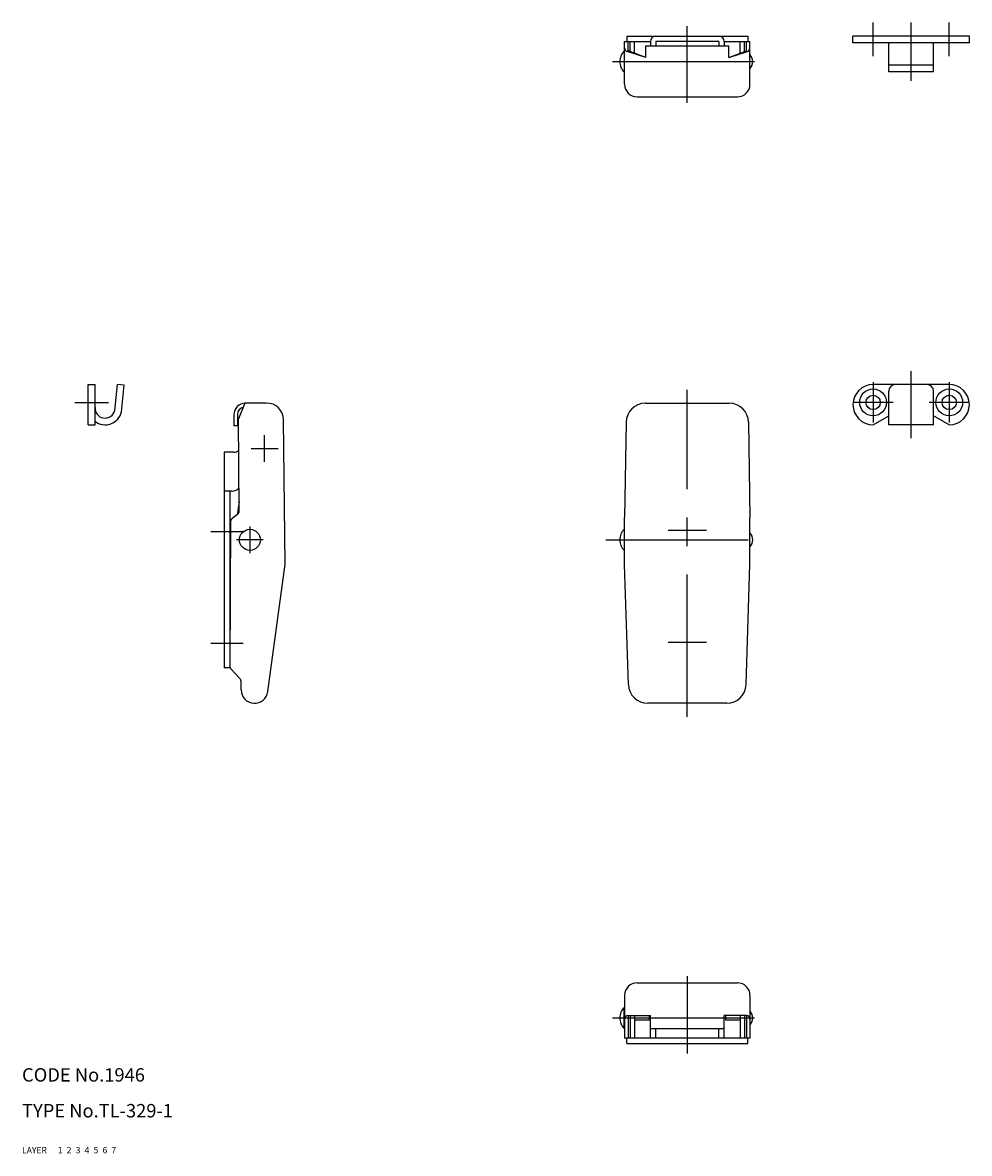
# Model space of a CAD drawing. Extents: x 10 to 456, y 10 to 262.
# Drawn here: x 10 to 222, y 10 to 262 of the extents above; entities that cross this region are included whole.
import ezdxf

# ---------------------------------------------------------------- set-up
doc = ezdxf.new("R2010")
doc.units = 0
doc.header["$MEASUREMENT"] = 0
for name, pattern in [('CENTER', [50.8, 31.75, -6.35, 6.35, -6.35]), ('DASHED', [19.05, 12.7, -6.35]), ('PHANTOM', [63.5, 31.75, -6.35, 6.35, -6.35, 6.35, -6.35])]:
    doc.linetypes.add(name, pattern=pattern)
for name, color, linetype in [('1', 7, 'CONTINUOUS'), ('2', 4, 'CONTINUOUS'), ('3', 2, 'DASHED'), ('4', 1, 'CENTER'), ('5', 6, 'PHANTOM'), ('6', 5, 'CONTINUOUS'), ('7', 3, 'CONTINUOUS')]:
    doc.layers.add(name, color=color, linetype=linetype)
doc.styles.get("Standard").update_dxf_attribs({"font": 'simplex.shx'})

msp = doc.modelspace()

# ---------------------------------------------------------------- linework, layer by layer
at = {"layer": '1', "linetype": 'Continuous'}
for p, q in [((144.59, 248.68), (144.59, 258.24)), ((144.59, 258.24), (150.34, 258.24)), ((145.09, 259.45), (172.09, 259.45)), ((145.09, 259.45), (145.09, 258.24)), ((145.39, 256.16), (145.39, 258.24)), ((145.79, 256.01), (145.79, 258.24)), ((146.79, 255.63), (146.79, 258.24)), ((150.34, 258.24), (150.34, 257.29)), ((165.64, 258.24), (151.54, 258.24)), ((151.54, 258.24), (151.54, 257.29)), ((162.59, 259.44), (165.64, 259.44)), ((165.64, 258.24), (165.64, 257.29)), ((166.84, 258.24), (172.59, 258.24)), ((166.84, 258.24), (166.84, 257.29)), ((170.39, 255.63), (170.39, 258.24)), ((171.39, 256.01), (171.39, 258.24)), ((171.79, 256.16), (171.79, 258.24)), ((172.09, 259.45), (172.09, 258.24)), ((172.59, 248.68), (172.59, 258.24)), ((221.59, 259.45), (195.59, 259.45)), ((195.59, 257.95), (195.59, 259.45)), ((221.59, 257.95), (195.59, 257.95)), ((203.59, 251.45), (203.59, 257.95)), ((213.59, 251.45), (213.59, 257.95)), ((221.59, 257.95), (221.59, 259.45)), ((144.49, 256.09), (144.49, 251.39)), ((144.59, 255.24), (144.49, 255.24)), ((149.34, 254.66), (145.15, 255.98)), ((149.34, 254.66), (145.39, 256.16)), ((149.34, 257.29), (167.84, 257.29)), ((149.34, 254.66), (149.34, 257.29)), ((167.84, 254.66), (167.84, 257.29)), ((167.84, 254.66), (171.79, 256.16)), ((167.84, 254.66), (172.03, 255.98)), ((213.59, 252.94), (203.59, 252.94)), ((144.59, 252.24), (144.49, 252.24)), ((213.59, 251.45), (203.59, 251.45)), ((147.39, 245.88), (169.79, 245.88)), ((24.8, 172.65), (24.8, 181.65)), ((24.8, 181.65), (26.3, 181.65)), ((26.3, 172.65), (26.3, 181.65)), ((30.73, 175.84), (31.31, 181.65)), ((32.8, 181.5), (31.31, 181.65)), ((32.21, 175.57), (32.8, 181.5)), ((217.09, 181.65), (200.09, 181.65)), ((203.59, 172.65), (203.59, 180.15)), ((213.59, 172.65), (213.59, 180.15)), ((59.79, 177.46), (58.33, 173.95)), ((64.59, 177.51), (59.79, 177.46)), ((149.23, 177.47), (167.96, 177.47)), ((57.32, 174.94), (57.34, 172.44)), ((58.12, 174.95), (58.14, 172.45)), ((200.09, 172.65), (203.59, 174.65)), ((217.09, 172.65), (213.59, 174.65)), ((24.8, 172.65), (26.3, 172.65)), ((58.14, 172.45), (57.34, 172.44)), ((58.53, 153.45), (58.33, 173.95)), ((68.75, 141.55), (68.43, 173.75)), ((144.93, 173.24), (144.59, 151.97)), ((172.26, 173.24), (172.59, 151.97)), ((213.59, 172.65), (203.59, 172.65)), ((55.18, 166.55), (55.18, 118.36)), ((57.29, 166.55), (55.18, 166.55)), ((56.94, 157.86), (55.18, 157.86)), ((56.38, 157.86), (56.38, 118.36)), ((58.48, 158.54), (58.24, 158.34)), ((58.51, 155.43), (58.05, 152.58)), ((58.14, 152.64), (56.94, 151.73)), ((144.59, 141.47), (144.59, 151.97)), ((172.59, 141.47), (172.59, 151.97)), ((56.55, 150.94), (56.38, 118.83)), ((144.49, 149.32), (144.49, 144.62)), ((144.59, 148.47), (144.49, 148.47)), ((144.59, 145.47), (144.49, 145.47)), ((64.9, 113.08), (68.75, 141.55)), ((145.45, 114.63), (144.59, 141.47)), ((171.73, 114.63), (172.59, 141.47)), ((56.38, 118.36), (55.18, 118.36)), ((58.63, 116.04), (56.65, 118.13)), ((58.93, 113.45), (58.91, 115.36)), ((167.43, 110.47), (149.75, 110.47)), ((147.39, 48.06), (169.79, 48.06)), ((144.59, 45.26), (144.59, 35.69)), ((172.59, 45.26), (172.59, 35.69)), ((144.49, 37.86), (144.49, 42.56)), ((144.59, 41.71), (144.49, 41.71)), ((145.39, 40.78), (145.39, 35.69)), ((145.39, 40.78), (150.39, 40.78)), ((145.79, 40.78), (145.79, 35.69)), ((146.79, 40.78), (146.79, 35.69)), ((150.09, 40.78), (150.09, 39.72)), ((150.34, 35.69), (150.34, 40.78)), ((150.39, 37.78), (150.39, 40.78)), ((171.79, 40.78), (166.79, 40.78)), ((166.79, 37.78), (166.79, 40.78)), ((166.84, 35.69), (166.84, 40.78)), ((167.09, 40.78), (167.09, 39.72)), ((170.39, 40.78), (170.39, 35.69)), ((171.39, 40.78), (171.39, 35.69)), ((171.79, 40.78), (171.79, 35.69)), ((144.59, 38.71), (144.49, 38.71)), ((150.09, 39.72), (146.79, 39.72)), ((170.39, 39.72), (167.09, 39.72)), ((172.59, 35.69), (144.59, 35.69)), ((145.09, 34.49), (145.09, 35.69)), ((166.79, 37.78), (150.39, 37.78)), ((151.54, 35.69), (151.54, 37.78)), ((165.64, 35.69), (165.64, 37.78)), ((172.09, 34.49), (172.09, 35.69)), ((145.09, 34.49), (172.09, 34.49)), ((162.59, 34.49), (165.64, 34.49))]:
    msp.add_line(p, q, dxfattribs=at)
for centre, radius in [((200.09, 177.65), 3), ((217.09, 177.65), 3), ((200.09, 177.65), 1.6), ((217.09, 177.65), 1.6), ((60.89, 146.97), 2.35)]:
    msp.add_circle(centre, radius, dxfattribs=at)
for centre, radius, start, end in [((151.54, 258.24), 1.2, 90, 180), ((165.64, 258.24), 1.2, 0, 90), ((146.75, 253.74), 3.26, 133.8974, 226.1026), ((145.39, 256.75), 0.8, 180, 252.4744), ((171.79, 256.75), 0.8, 287.5256, 0), ((171.02, 253.74), 2.18, 316.3972, 43.6028), ((147.39, 248.68), 2.8, 180, 270), ((169.79, 248.68), 2.8, 270, 0), ((200.09, 177.15), 4.5, 90, 270), ((205.09, 180.15), 1.5, 90, 180), ((212.09, 180.15), 1.5, 0, 90), ((217.09, 177.15), 4.5, 270, 90), ((59.82, 174.96), 2.5, 90.5696, 180.5696), ((64.63, 173.71), 3.8, 0.5696, 90.5696), ((149.23, 173.17), 4.3, 90, 179.097), ((167.96, 173.17), 4.3, 0.903, 90), ((28.55, 176.4), 2.25, 176.1774, 345.5553), ((28.55, 176.4), 3.75, 233.1301, 347.2135), ((59.82, 174.96), 1.7, 102.7615, 180.5696), ((57.29, 168.55), 2, 270, 303.5165), ((56.94, 159.86), 2, 270, 310.5126), ((57.55, 150.93), 1, 127.4395, 179.7015), ((57.53, 153.44), 1, 307.4395, 0.5696), ((146.75, 146.97), 3.26, 133.8974, 226.1026), ((171.02, 146.97), 2.18, 316.3972, 43.6028), ((57.38, 118.82), 1, 179.7015, 223.367), ((57.91, 115.35), 1, 0.5696, 43.367), ((149.75, 114.77), 4.3, 181.8381, 270), ((167.43, 114.77), 4.3, 270, 358.1619), ((61.93, 113.48), 3, 180.5696, 352.3022), ((147.39, 45.26), 2.8, 90, 180), ((169.79, 45.26), 2.8, 0, 90), ((146.75, 40.21), 3.26, 133.8974, 226.1026), ((145.39, 39.98), 0.8, 90, 180), ((171.79, 39.98), 0.8, 0, 90), ((171.02, 40.21), 2.18, 316.3972, 43.6028)]:
    msp.add_arc(centre, radius, start, end, dxfattribs=at)
at = {"layer": '4', "linetype": 'CENTER'}
for p, q in [((158.59, 244.56), (158.59, 261.66)), ((200.09, 254.95), (200.09, 262.45)), ((208.59, 249.45), (208.59, 262.45)), ((217.09, 254.95), (217.09, 262.45)), ((141.85, 253.74), (175.04, 253.74)), ((208.59, 169.65), (208.59, 184.65)), ((200.09, 182.15), (200.09, 173.15)), ((217.09, 182.15), (217.09, 173.15)), ((158.59, 107.47), (158.59, 180.48)), ((21.8, 177.65), (29.3, 177.65)), ((204.59, 177.65), (195.59, 177.65)), ((221.59, 177.65), (212.59, 177.65)), ((64.18, 164.36), (64.18, 170.36)), ((61.18, 167.36), (67.18, 167.36)), ((60.89, 149.97), (60.89, 143.97)), ((154.34, 149.15), (162.84, 149.15)), ((52.18, 148.86), (59.38, 148.86)), ((63.89, 146.97), (57.89, 146.97)), ((140.41, 146.97), (176.19, 146.97)), ((52.18, 123.86), (59.38, 123.86)), ((154.34, 124.15), (162.84, 124.15)), ((158.59, 49.56), (158.59, 32.28)), ((141.85, 40.21), (175.04, 40.21))]:
    msp.add_line(p, q, dxfattribs=at)

# ---------------------------------------------------------------- texts
at = {"layer": '1', "linetype": 'Continuous'}
for s, p in [('LAYER', (10, 10)), ('1', (17.98, 10))]:
    msp.add_text(s, height=1.4, dxfattribs=at).set_placement(p)
at = {"layer": '2', "linetype": 'Continuous'}
msp.add_text('2', height=1.4, dxfattribs=at).set_placement((19.98, 10))
at = {"layer": '3', "linetype": 'DASHED'}
msp.add_text('3', height=1.4, dxfattribs=at).set_placement((21.98, 10))
at = {"layer": '4', "linetype": 'CENTER'}
msp.add_text('4', height=1.4, dxfattribs=at).set_placement((23.98, 10))
at = {"layer": '5', "linetype": 'PHANTOM'}
msp.add_text('5', height=1.4, dxfattribs=at).set_placement((25.98, 10))
at = {"layer": '6', "linetype": 'Continuous'}
msp.add_text('6', height=1.4, dxfattribs=at).set_placement((27.98, 10))
at = {"layer": '7', "linetype": 'Continuous'}
for s, height, p in [('CODE No.1946', 3, (10, 26)), ('TYPE No.TL-329-1', 3, (10, 18)), ('7', 1.4, (29.98, 10))]:
    msp.add_text(s, height=height, dxfattribs=at).set_placement(p)

doc.saveas('drawing.dxf')
